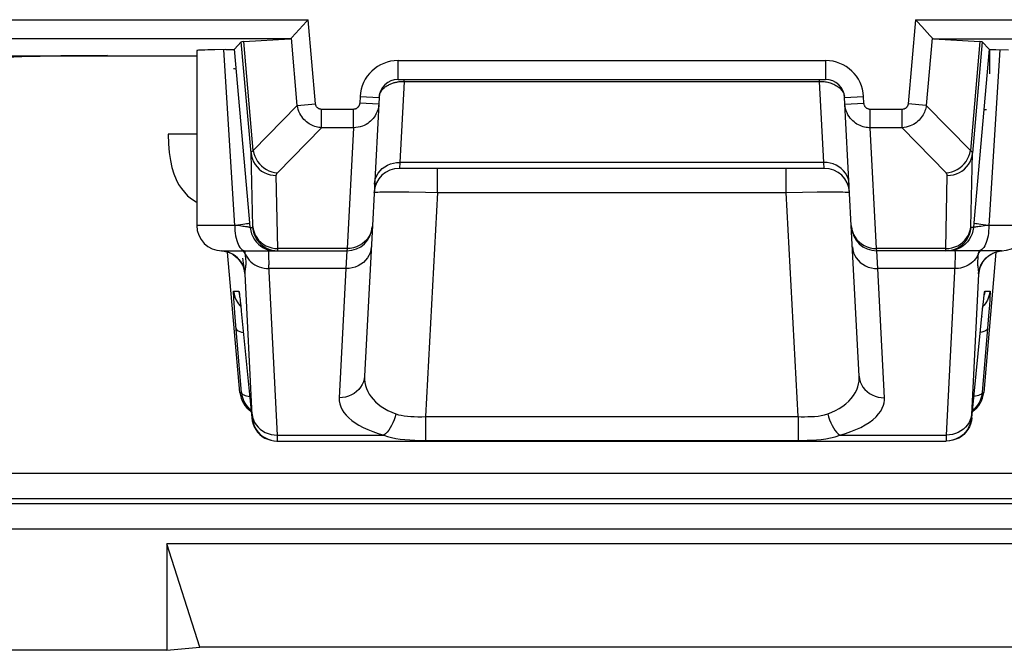
# Model space of a CAD drawing. Units: millimetres. Extents: x 115.1 to 137.3, y 77.9 to 130.7.
# Drawn here: x 121.5 to 129.3, y 77.9 to 82.9 of the extents above; entities that cross this region are included whole.
import ezdxf

# ---------------------------------------------------------------- set-up
doc = ezdxf.new("R2010")
doc.units = ezdxf.units.MM
doc.header["$LTSCALE"] = 16.335
doc.layers.get('0').update_dxf_attribs({"linetype": 'CONTINUOUS'})
for name, color, linetype in [('ASSI', 7, 'CONTINUOUS'), ('RACCORDO', 7, 'CONTINUOUS'), ('SUPERFICI', 7, 'CONTINUOUS')]:
    doc.layers.add(name, color=color, linetype=linetype)

msp = doc.modelspace()

# ---------------------------------------------------------------- linework, layer by layer
at = {"color": 7, "linetype": 'CONTINUOUS'}
for p, q in [((129.1786, 82.6577), (129.1786, 82.4646)), ((129.1539, 82.1793), (129.1331, 82.1793)), ((122.9235, 81.9885), (122.6985, 81.9885))]:
    msp.add_line(p, q, dxfattribs=at)
for points in [[(123.2149, 82.506), (123.2226, 82.5054), (123.2352, 82.504)], [(122.6985, 81.9885), (122.7012, 81.9123), (122.707, 81.8429), (122.7159, 81.7801), (122.7282, 81.7246), (122.7436, 81.6757), (122.7612, 81.632), (122.7806, 81.5929), (122.8021, 81.5591), (122.8258, 81.5304)], [(122.8258, 81.5304), (122.8511, 81.5032), (122.8818, 81.4784), (122.9179, 81.4562), (122.9235, 81.4534)]]:
    msp.add_lwpolyline(points, dxfattribs=at)
at = {"layer": 'ASSI', "color": 7, "linetype": 'CONTINUOUS'}
for p, q in [((123.2754, 82.7164), (123.2216, 82.6577)), ((123.3396, 81.3221), (123.2216, 82.6577)), ((129.1754, 82.6577), (129.0574, 81.3221)), ((129.1216, 82.7164), (129.1754, 82.6577)), ((119.6853, 82.6076), (122.9235, 82.6076)), ((122.9235, 82.6478), (122.9235, 81.269)), ((123.0675, 82.6539), (123.011, 82.6527)), ((123.1529, 82.6551), (123.0675, 82.6539)), ((123.1529, 82.6551), (123.1814, 82.6557)), ((127.8747, 81.719), (124.5224, 81.719)), ((124.309, 81.2688), (124.2467, 80.0812)), ((128.1503, 80.0812), (128.088, 81.2688)), ((123.1235, 81.069), (124.1087, 81.069)), ((123.2644, 79.9516), (123.1675, 81.0595)), ((129.2733, 81.069), (128.2883, 81.069)), ((129.2296, 81.0594), (129.1326, 79.9516)), ((129.1714, 81.0292), (129.1878, 81.0404)), ((123.2605, 80.7218), (123.2613, 80.7165)), ((123.2613, 80.7165), (123.2622, 80.7096)), ((123.2622, 80.7096), (123.2632, 80.701)), ((123.2632, 80.701), (123.2651, 80.6853)), ((123.2672, 80.6664), (123.2704, 80.6365)), ((129.1233, 80.6051), (129.1274, 80.6444)), ((129.1274, 80.6444), (129.1302, 80.6693)), ((129.1302, 80.6693), (129.1325, 80.6902)), ((129.1325, 80.6902), (129.1339, 80.7017)), ((129.1339, 80.7017), (129.1351, 80.7112)), ((123.2704, 80.6365), (123.275, 80.5926)), ((123.275, 80.5926), (123.3572, 79.7516)), ((129.0399, 79.7516), (129.1233, 80.6051)), ((123.5598, 79.569), (128.8372, 79.569)), ((128.8652, 79.5705), (128.8372, 79.569))]:
    msp.add_line(p, q, dxfattribs=at)
at = {"layer": 'ASSI', "color": 250, "linetype": 'CONTINUOUS'}
for p, q in [((123.3522, 81.8384), (123.2754, 82.7164)), ((123.3694, 81.8596), (123.2943, 82.7187)), ((129.1028, 82.7187), (129.0276, 81.8596)), ((129.1216, 82.7164), (129.0448, 81.8384)), ((123.2235, 81.269), (123.1361, 82.6549)), ((129.261, 82.6549), (129.1735, 81.269)), ((129.032, 81.26), (129.0448, 81.8384)), ((124.5258, 81.7659), (124.5224, 81.719)), ((127.8712, 81.7659), (124.5258, 81.7659)), ((127.8747, 81.719), (127.8712, 81.7659)), ((123.5642, 81.0861), (123.5515, 81.6626)), ((124.822, 81.5295), (124.822, 81.719)), ((127.5751, 81.5295), (127.5751, 81.719)), ((128.8328, 81.0861), (128.8456, 81.6626)), ((124.4076, 81.5335), (124.4599, 81.5338)), ((124.4599, 81.5338), (124.5231, 81.5337)), ((124.5231, 81.5337), (124.5977, 81.5331)), ((124.5977, 81.5331), (124.7276, 81.5313)), ((124.7276, 81.5313), (124.822, 81.5295)), ((124.822, 81.5295), (124.7293, 79.7616)), ((124.822, 81.5295), (127.5751, 81.5295)), ((127.5751, 81.5295), (127.7017, 81.5318)), ((127.6677, 79.7616), (127.5751, 81.5295)), ((127.7017, 81.5318), (127.818, 81.5333)), ((127.818, 81.5333), (127.8873, 81.5337)), ((123.2235, 81.269), (122.9235, 81.269)), ((123.2642, 81.2646), (123.2235, 81.2693)), ((123.3458, 81.2516), (123.3396, 81.3221)), ((129.0574, 81.3221), (129.0512, 81.2516)), ((129.1393, 81.2654), (129.1095, 81.2618)), ((129.1735, 81.2693), (129.1393, 81.2654)), ((129.4735, 81.269), (129.1735, 81.269)), ((123.3458, 81.2516), (123.3645, 81.2516)), ((129.0512, 81.2516), (129.0325, 81.2516)), ((123.1386, 81.0667), (123.1208, 81.0689)), ((123.1619, 81.0614), (123.1386, 81.0667)), ((123.1845, 81.0533), (123.1619, 81.0614)), ((123.2059, 81.0426), (123.1845, 81.0533)), ((123.2259, 81.0294), (123.2059, 81.0426)), ((123.2442, 81.0139), (123.2259, 81.0294)), ((123.3077, 81.0425), (123.3158, 81.026)), ((123.5396, 81.0875), (123.5642, 81.0861)), ((124.1093, 81.0861), (123.5642, 81.0861)), ((124.1087, 81.069), (124.1004, 80.9285)), ((124.1093, 81.0861), (124.1087, 81.069)), ((128.8328, 81.0861), (128.2878, 81.0861)), ((128.2883, 81.069), (128.2878, 81.0861)), ((128.2967, 80.9285), (128.2883, 81.069)), ((128.8328, 81.0804), (128.8328, 81.0861)), ((129.0894, 81.0425), (129.083, 81.0292)), ((129.0876, 81.0289), (129.0862, 81.0161)), ((129.0894, 81.0425), (129.0876, 81.0289)), ((129.0908, 81.0526), (129.0894, 81.0425)), ((129.0933, 81.069), (129.0908, 81.0526)), ((129.1711, 81.0294), (129.1911, 81.0426)), ((123.5596, 79.6159), (123.4925, 80.9583)), ((123.2943, 80.9372), (123.2952, 80.9297)), ((123.3606, 79.7742), (123.3051, 80.8869)), ((124.1004, 80.9285), (123.4941, 80.9285)), ((124.1004, 80.9285), (124.047, 79.9104)), ((128.903, 80.9285), (128.2967, 80.9285)), ((128.35, 79.9104), (128.2967, 80.9285)), ((129.0919, 80.8869), (129.0365, 79.7754)), ((129.0881, 80.9277), (129.0893, 80.9197)), ((123.2149, 80.7516), (123.2555, 80.7516)), ((129.1351, 80.7112), (129.1356, 80.7169)), ((129.1415, 80.7516), (129.1821, 80.7516)), ((123.2214, 80.6181), (123.2186, 80.6585)), ((123.2619, 80.6394), (123.2712, 80.6298)), ((123.2633, 80.7014), (123.2651, 80.6853)), ((123.2654, 80.6831), (123.2665, 80.6731)), ((123.2672, 80.6664), (123.2678, 80.6618)), ((123.2703, 80.638), (123.2704, 80.6365)), ((129.1352, 80.6394), (129.1259, 80.6298)), ((129.1339, 80.7017), (129.1342, 80.7056)), ((129.1773, 80.6411), (129.1734, 80.5876)), ((129.1801, 80.6836), (129.1773, 80.6411)), ((123.2271, 80.5423), (123.2214, 80.6181)), ((129.1229, 80.6016), (129.1233, 80.6051)), ((129.1244, 80.6156), (129.1252, 80.6237)), ((129.1734, 80.5876), (129.1659, 80.4913)), ((123.2758, 79.9516), (123.2271, 80.5423)), ((123.2791, 80.5516), (123.2792, 80.5496)), ((129.118, 80.5516), (129.1178, 80.5496)), ((129.1659, 80.4913), (129.1213, 79.9516)), ((123.2644, 79.9516), (123.2758, 79.9516)), ((129.1213, 79.9516), (129.1326, 79.9516)), ((123.3572, 79.7516), (123.3606, 79.7516)), ((124.7293, 79.7616), (127.6677, 79.7616)), ((124.7293, 79.7616), (124.7293, 79.5741)), ((127.6677, 79.7616), (127.6677, 79.5741)), ((129.0365, 79.7754), (129.0362, 79.768)), ((129.0364, 79.7516), (129.0399, 79.7516)), ((123.5319, 79.5705), (123.5352, 79.5706)), ((123.5564, 79.569), (123.5598, 79.569)), ((123.5596, 79.6159), (124.4002, 79.6159)), ((123.5598, 79.6067), (123.5596, 79.6159)), ((123.5602, 79.5937), (123.5598, 79.6067)), ((124.7293, 79.5741), (127.6677, 79.5741)), ((127.9968, 79.6159), (128.8375, 79.6159)), ((128.8368, 79.5913), (128.8367, 79.583)), ((128.8371, 79.6021), (128.8368, 79.5913)), ((128.8375, 79.6159), (128.8371, 79.6021))]:
    msp.add_line(p, q, dxfattribs=at)
at = {"layer": 'ASSI', "color": 7, "linetype": 'CONTINUOUS'}
for points in [[(123.1814, 82.6557), (123.1931, 82.656), (123.203, 82.6563), (123.2109, 82.6566), (123.2166, 82.657), (123.2201, 82.6573), (123.2216, 82.6577)], [(129.1754, 82.6577), (129.1769, 82.6573), (129.1805, 82.657), (129.1861, 82.6566), (129.194, 82.6563), (129.2039, 82.656), (129.2156, 82.6557), (129.229, 82.6554), (129.3295, 82.6539)], [(123.011, 82.6527), (122.9872, 82.652), (122.9671, 82.6513), (122.9507, 82.6506), (122.938, 82.6498), (122.9292, 82.6491), (122.9245, 82.6483), (122.9236, 82.6478)], [(123.1198, 81.0689), (123.1281, 81.0682), (123.1499, 81.0645)], [(123.1499, 81.0645), (123.171, 81.0584), (123.1913, 81.0501), (123.2103, 81.0397)], [(123.2103, 81.0397), (123.2276, 81.0277), (123.2432, 81.0142), (123.2569, 80.9996), (123.2681, 80.985), (123.277, 80.971), (123.284, 80.9577), (123.2891, 80.9461), (123.2924, 80.9369), (123.2946, 80.93), (123.296, 80.9248), (123.2967, 80.9216), (123.2969, 80.9206)], [(129.1008, 80.9251), (129.1006, 80.9233), (129.1002, 80.9211), (129.1001, 80.9204), (129.1003, 80.9213), (129.101, 80.9247), (129.1026, 80.9306), (129.1052, 80.9386), (129.109, 80.9487), (129.1147, 80.9611), (129.1223, 80.9749), (129.1318, 80.989), (129.143, 81.0029), (129.1564, 81.0166), (129.1714, 81.0292)], [(129.1878, 81.0404), (129.2057, 81.0501), (129.2249, 81.0581), (129.2452, 81.064), (129.2662, 81.0679), (129.2775, 81.069)], [(123.2597, 80.7271), (123.2597, 80.727), (123.2598, 80.7265), (123.26, 80.7255), (123.2602, 80.7239), (123.2605, 80.7218)], [(129.1351, 80.7112), (129.1361, 80.7187), (129.1365, 80.7216), (129.1368, 80.7239), (129.1371, 80.7257), (129.1372, 80.7266)], [(123.2651, 80.6853), (123.2665, 80.6731), (123.2672, 80.6664)], [(123.2758, 79.9516), (123.2795, 79.9271), (123.2862, 79.9032), (123.2958, 79.8803), (123.3081, 79.8589), (123.323, 79.8391)], [(129.1213, 79.9516), (129.1176, 79.9271), (129.1109, 79.9032), (129.1013, 79.8804), (129.0889, 79.8589), (129.0741, 79.8391)], [(123.323, 79.8391), (123.3402, 79.8213), (123.3512, 79.8124)], [(129.0741, 79.8391), (129.0568, 79.8213), (129.0458, 79.8124)], [(123.3572, 79.7516), (123.3608, 79.7271), (123.3675, 79.7033), (123.3771, 79.6805), (123.3894, 79.659), (123.4042, 79.6392), (123.4214, 79.6215), (123.4407, 79.6059), (123.4617, 79.5929), (123.4842, 79.5825), (123.5077, 79.5751), (123.5319, 79.5705), (123.5564, 79.569)], [(129.0399, 79.7516), (129.0362, 79.7271), (129.0295, 79.7033), (129.02, 79.6805), (129.0077, 79.659), (128.9928, 79.6392), (128.9756, 79.6214), (128.9563, 79.6059), (128.9353, 79.5929), (128.9128, 79.5825), (128.8894, 79.5751), (128.8619, 79.5706)], [(128.9369, 79.5957), (128.9321, 79.593), (128.9097, 79.5826), (128.8862, 79.5751)]]:
    msp.add_lwpolyline(points, dxfattribs=at)
at = {"layer": 'ASSI', "color": 250, "linetype": 'CONTINUOUS'}
for points in [[(123.3522, 81.8384), (123.3524, 81.84), (123.3527, 81.8417), (123.3533, 81.8433), (123.354, 81.845), (123.355, 81.8467), (123.3562, 81.8484), (123.3577, 81.8501), (123.3594, 81.8519), (123.3614, 81.8538), (123.3637, 81.8557), (123.3664, 81.8576), (123.3694, 81.8596)], [(123.3522, 81.8384), (123.3559, 81.8148), (123.3626, 81.7919), (123.3722, 81.7699), (123.3845, 81.7493), (123.3993, 81.7302), (123.4165, 81.7131), (123.4357, 81.6981), (123.4566, 81.6856), (123.479, 81.6756), (123.5026, 81.6684), (123.5268, 81.6641), (123.5515, 81.6626)], [(123.3645, 81.2516), (123.3646, 81.2517), (123.3647, 81.2519), (123.3648, 81.2522), (123.3649, 81.2526), (123.3649, 81.2532), (123.365, 81.2539), (123.365, 81.2548), (123.365, 81.2558), (123.365, 81.257), (123.365, 81.2584), (123.365, 81.26), (123.3522, 81.8384)], [(123.3694, 81.8596), (123.3742, 81.837), (123.3816, 81.8149), (123.3916, 81.7937), (123.4038, 81.7736), (123.4183, 81.755), (123.4348, 81.7381), (123.453, 81.7231), (123.4728, 81.7102), (123.4937, 81.6996), (123.5157, 81.6916), (123.5382, 81.6861), (123.5611, 81.6832)], [(128.836, 81.6832), (128.8588, 81.6861), (128.8814, 81.6916), (128.9033, 81.6996), (128.9243, 81.7102), (128.944, 81.7231), (128.9622, 81.7381), (128.9787, 81.755), (128.9932, 81.7736), (129.0055, 81.7937), (129.0154, 81.8149), (129.0228, 81.837), (129.0276, 81.8596)], [(128.8456, 81.6626), (128.8702, 81.6641), (128.8945, 81.6684), (128.918, 81.6756), (128.9404, 81.6856), (128.9614, 81.6981), (128.9806, 81.7131), (128.9977, 81.7302), (129.0126, 81.7493), (129.0249, 81.7699), (129.0344, 81.7919), (129.0411, 81.8148), (129.0448, 81.8384)], [(129.0448, 81.8384), (129.0447, 81.84), (129.0443, 81.8417), (129.0438, 81.8433), (129.043, 81.845), (129.042, 81.8467), (129.0408, 81.8484), (129.0394, 81.8501), (129.0377, 81.8519), (129.0356, 81.8538), (129.0333, 81.8557), (129.0306, 81.8576), (129.0276, 81.8596)], [(124.3261, 81.5951), (124.3289, 81.6179), (124.3349, 81.6402), (124.3439, 81.6616), (124.3559, 81.6818), (124.3706, 81.7004), (124.3878, 81.7171), (124.4073, 81.7317), (124.4286, 81.7439), (124.4515, 81.7536), (124.4756, 81.7605), (124.5005, 81.7647), (124.5258, 81.7659)], [(128.0709, 81.5951), (128.0681, 81.6179), (128.0622, 81.6402), (128.0531, 81.6616), (128.0411, 81.6818), (128.0264, 81.7004), (128.0092, 81.7171), (127.9898, 81.7317), (127.9684, 81.7439), (127.9455, 81.7536), (127.9214, 81.7605), (127.8965, 81.7647), (127.8712, 81.7659)], [(123.5515, 81.6626), (123.5515, 81.6642), (123.5516, 81.6659), (123.5519, 81.6675), (123.5523, 81.6691), (123.5528, 81.6708), (123.5535, 81.6725), (123.5543, 81.6742), (123.5553, 81.6759), (123.5564, 81.6776), (123.5578, 81.6795), (123.5593, 81.6813), (123.5611, 81.6832)], [(128.8456, 81.6626), (128.8456, 81.6642), (128.8454, 81.6659), (128.8451, 81.6675), (128.8447, 81.6691), (128.8442, 81.6708), (128.8435, 81.6724), (128.8427, 81.6741), (128.8418, 81.6759), (128.8406, 81.6776), (128.8392, 81.6795), (128.8377, 81.6813), (128.836, 81.6832)], [(124.3227, 81.5295), (124.3245, 81.5303), (124.33, 81.5311), (124.339, 81.5318), (124.3513, 81.5324), (124.3669, 81.5329), (124.3857, 81.5333), (124.4076, 81.5335)], [(127.8873, 81.5337), (127.9483, 81.5338), (127.9751, 81.5337), (127.9994, 81.5334), (128.0211, 81.5331), (128.0395, 81.5326), (128.0544, 81.532), (128.0653, 81.5313), (128.0721, 81.5305), (128.0744, 81.5295)], [(123.2235, 81.269), (123.224, 81.2481), (123.2253, 81.2275), (123.2275, 81.2072), (123.2305, 81.1877), (123.2343, 81.169), (123.2388, 81.1515), (123.2441, 81.1352), (123.25, 81.1204), (123.2565, 81.1072), (123.2635, 81.0958), (123.271, 81.0863), (123.2788, 81.0788), (123.2869, 81.0734), (123.2952, 81.0701), (123.3035, 81.069)], [(123.2676, 81.2739), (123.247, 81.2716), (123.2247, 81.2692)], [(123.3458, 81.2516), (123.345, 81.2522), (123.3429, 81.253), (123.3398, 81.2538), (123.3355, 81.2547), (123.3301, 81.2557), (123.3236, 81.2568), (123.316, 81.258), (123.3074, 81.2592), (123.2979, 81.2605), (123.2875, 81.2618), (123.2642, 81.2646)], [(123.3428, 81.2865), (123.3408, 81.2853), (123.3357, 81.2839), (123.3276, 81.2823), (123.3165, 81.2804), (123.3027, 81.2784), (123.2863, 81.2762), (123.2676, 81.2739)], [(123.365, 81.2618), (123.3687, 81.2383), (123.3754, 81.2153), (123.3849, 81.1934), (123.3972, 81.1727), (123.412, 81.1537), (123.4292, 81.1365), (123.4484, 81.1216), (123.4694, 81.109), (123.4918, 81.0991), (123.5153, 81.0919), (123.5396, 81.0875)], [(124.309, 81.2688), (124.3061, 81.2445), (124.3001, 81.2208), (124.291, 81.198), (124.279, 81.1765)], [(128.088, 81.2688), (128.0909, 81.2445), (128.097, 81.2208), (128.1061, 81.198), (128.1181, 81.1765)], [(128.8817, 81.0919), (128.9053, 81.0991), (128.9277, 81.109), (128.9486, 81.1216), (128.9678, 81.1365), (128.985, 81.1537), (128.9998, 81.1727), (129.0121, 81.1934), (129.0217, 81.2153), (129.0283, 81.2383), (129.0321, 81.2618)], [(129.0325, 81.2516), (129.0324, 81.2517), (129.0323, 81.2519), (129.0322, 81.2522), (129.0322, 81.2526), (129.0321, 81.2532), (129.0321, 81.2539), (129.032, 81.2548), (129.032, 81.2558), (129.032, 81.257), (129.032, 81.2584), (129.032, 81.26)], [(129.1095, 81.2618), (129.0967, 81.2601), (129.0852, 81.2586), (129.0753, 81.2571), (129.0669, 81.2557), (129.0603, 81.2545), (129.0555, 81.2534), (129.0525, 81.2524), (129.0512, 81.2516)], [(129.1735, 81.269), (129.1506, 81.2715), (129.1296, 81.2739), (129.1108, 81.2762), (129.0943, 81.2784), (129.0805, 81.2805), (129.0695, 81.2823), (129.0613, 81.2839), (129.0562, 81.2853), (129.0543, 81.2865)], [(129.1735, 81.269), (129.1731, 81.2481), (129.1717, 81.2275), (129.1696, 81.2072), (129.1666, 81.1877), (129.1628, 81.169), (129.1582, 81.1515), (129.1529, 81.1352), (129.147, 81.1204), (129.1405, 81.1072), (129.1335, 81.0958), (129.126, 81.0863), (129.1182, 81.0788), (129.1101, 81.0734), (129.1019, 81.0701), (129.0935, 81.069)], [(123.3458, 81.2516), (123.3495, 81.2272), (123.3562, 81.2034), (123.3657, 81.1806), (123.378, 81.1591), (123.3928, 81.1394), (123.4099, 81.1216), (123.4292, 81.106), (123.4501, 81.093), (123.4726, 81.0826), (123.4961, 81.0751), (123.5204, 81.0706), (123.545, 81.069)], [(123.3645, 81.2516), (123.3682, 81.2272), (123.3748, 81.2034), (123.3844, 81.1806), (123.3967, 81.1591), (123.4115, 81.1394), (123.4286, 81.1216), (123.4478, 81.106), (123.4688, 81.093), (123.4913, 81.0826), (123.5148, 81.0751), (123.5391, 81.0706), (123.5637, 81.069)], [(128.8333, 81.069), (128.858, 81.0706), (128.8823, 81.0751), (128.9058, 81.0826), (128.9282, 81.093), (128.9492, 81.106), (128.9684, 81.1216), (128.9856, 81.1394), (129.0004, 81.1591), (129.0127, 81.1806), (129.0222, 81.2034), (129.0288, 81.2272), (129.0325, 81.2516)], [(129.0512, 81.2516), (129.0475, 81.2272), (129.0409, 81.2034), (129.0313, 81.1806), (129.0191, 81.1591), (129.0042, 81.1394), (128.9871, 81.1216), (128.9679, 81.106), (128.9469, 81.093), (128.9245, 81.0826), (128.9009, 81.0751), (128.8766, 81.0706), (128.852, 81.069)], [(124.2063, 81.11), (124.1834, 81.0996), (124.1594, 81.0921), (124.1345, 81.0875), (124.1093, 81.0861)], [(124.279, 81.1765), (124.2643, 81.1566), (124.247, 81.1388), (124.2276, 81.1231), (124.2063, 81.11)], [(128.1181, 81.1765), (128.1328, 81.1566), (128.15, 81.1388), (128.1694, 81.1231), (128.1907, 81.11)], [(128.1907, 81.11), (128.2136, 81.0996), (128.2376, 81.0921), (128.2625, 81.0875), (128.2878, 81.0861)], [(123.3077, 81.0425), (123.3004, 81.0551), (123.2916, 81.0669), (123.2896, 81.069)], [(123.3077, 81.0425), (123.3068, 81.0485), (123.3059, 81.0546), (123.305, 81.0608), (123.3037, 81.069)], [(123.3111, 81.0129), (123.3096, 81.027), (123.3077, 81.0425)], [(123.4927, 81.069), (123.4914, 81.0672), (123.4905, 81.0618), (123.49, 81.0528), (123.4897, 81.0407), (123.4899, 81.0255)], [(123.5637, 81.069), (123.5638, 81.0691), (123.5639, 81.0695), (123.564, 81.07), (123.5641, 81.0707), (123.5641, 81.0717), (123.5642, 81.0729), (123.5642, 81.0743), (123.5642, 81.076), (123.5642, 81.078), (123.5642, 81.0804), (123.5642, 81.0861)], [(124.3001, 81.0993), (124.2973, 81.0765), (124.2913, 81.0542), (124.2823, 81.0328), (124.2703, 81.0126), (124.2556, 80.994), (124.2384, 80.9773), (124.2189, 80.9627), (124.1976, 80.9505), (124.1747, 80.9408), (124.1506, 80.9338), (124.1257, 80.9297), (124.1004, 80.9285)], [(128.0969, 81.0993), (128.0997, 81.0765), (128.1057, 81.0542), (128.1148, 81.0328), (128.1267, 81.0126), (128.1415, 80.994), (128.1587, 80.9773), (128.1781, 80.9627), (128.1994, 80.9505), (128.2223, 80.9408), (128.2464, 80.9338), (128.2713, 80.9297), (128.2967, 80.9285)], [(128.8328, 81.0861), (128.8575, 81.0875), (128.8817, 81.0919)], [(128.8333, 81.069), (128.8332, 81.0691), (128.8331, 81.0695), (128.833, 81.07), (128.833, 81.0707), (128.8329, 81.0717), (128.8329, 81.0729), (128.8328, 81.0743), (128.8328, 81.076), (128.8328, 81.078), (128.8328, 81.0804)], [(129.083, 81.0292), (129.0754, 81.0165), (129.0668, 81.0044), (129.0571, 80.9929), (129.0464, 80.9822), (129.0348, 80.9723), (129.0224, 80.9633), (129.0092, 80.9553), (128.9953, 80.9482), (128.9809, 80.9421), (128.9659, 80.9372), (128.9505, 80.9333), (128.9348, 80.9306), (128.919, 80.929), (128.903, 80.9285)], [(128.9043, 81.069), (128.9056, 81.0672), (128.9065, 81.0617), (128.9071, 81.0527), (128.9073, 81.0404), (128.9071, 81.025)], [(129.0894, 81.0425), (129.0966, 81.055), (129.1055, 81.0669), (129.1075, 81.069)], [(129.0919, 80.8869), (129.0954, 80.9106), (129.1018, 80.9337), (129.1108, 80.9559), (129.1225, 80.9769), (129.1365, 80.9963), (129.1528, 81.0139), (129.1711, 81.0294)], [(129.1911, 81.0426), (129.2125, 81.0533), (129.2351, 81.0614), (129.2585, 81.0667), (129.2775, 81.069)], [(123.3051, 80.8869), (123.3016, 80.9106), (123.2953, 80.9337), (123.2862, 80.9559), (123.2746, 80.9769), (123.2605, 80.9963), (123.2442, 81.0139)], [(123.2857, 81.0121), (123.2875, 80.9956), (123.2906, 80.9677)], [(123.2906, 80.9677), (123.2919, 80.9562), (123.2943, 80.9372)], [(123.3095, 80.9326), (123.3105, 80.9395), (123.3113, 80.9468), (123.312, 80.9542), (123.3125, 80.962), (123.3128, 80.9704), (123.3129, 80.9794), (123.3128, 80.9891), (123.3122, 81.0002), (123.3111, 81.0129)], [(123.3158, 81.026), (123.3258, 81.0104), (123.3374, 80.9957), (123.3506, 80.9822), (123.3652, 80.97), (123.3811, 80.9592), (123.3982, 80.9498), (123.4162, 80.9421), (123.435, 80.9361), (123.4543, 80.9318), (123.4741, 80.9292), (123.4941, 80.9285)], [(123.4899, 81.0255), (123.4904, 81.0068), (123.4913, 80.9844), (123.4925, 80.9583)], [(128.9071, 81.025), (128.9066, 81.0062), (128.9058, 80.9838), (128.9045, 80.9579), (128.8375, 79.6159)], [(129.0862, 81.0161), (129.0851, 81.004), (129.0845, 80.9926), (129.0842, 80.9819), (129.0842, 80.9721), (129.0844, 80.9635), (129.085, 80.9558), (129.0855, 80.9489), (129.0862, 80.9428), (129.0869, 80.9373), (129.0881, 80.9277)], [(123.2952, 80.9297), (123.2961, 80.923), (123.297, 80.9173), (123.2977, 80.9125), (123.2983, 80.9083), (123.2989, 80.9047), (123.2995, 80.9017), (123.3, 80.8991), (123.3004, 80.8968), (123.3009, 80.8949), (123.3013, 80.8933), (123.3016, 80.8919), (123.302, 80.8908), (123.3023, 80.8898), (123.3027, 80.8891), (123.303, 80.8885), (123.3033, 80.888), (123.3036, 80.8876), (123.3039, 80.8873), (123.3042, 80.8871), (123.3045, 80.887), (123.3048, 80.8869), (123.3051, 80.8869)], [(123.3051, 80.8869), (123.3052, 80.8934), (123.3056, 80.9), (123.3061, 80.9065), (123.3069, 80.9129), (123.3077, 80.9193), (123.3095, 80.9326)], [(129.0893, 80.9197), (129.0902, 80.9128), (129.0906, 80.9096), (129.0909, 80.9066), (129.0912, 80.9038), (129.0914, 80.9011), (129.0916, 80.8985), (129.0917, 80.896), (129.0918, 80.8936), (129.0919, 80.8913), (129.0919, 80.889), (129.0919, 80.8869)], [(129.0919, 80.8869), (129.0922, 80.8869), (129.0925, 80.8869), (129.0928, 80.8871), (129.0931, 80.8873), (129.0934, 80.8875), (129.0938, 80.888), (129.0942, 80.8887), (129.0946, 80.8895), (129.095, 80.8908), (129.0956, 80.8926), (129.0962, 80.8948), (129.0969, 80.898), (129.0977, 80.9022), (129.0986, 80.9073), (129.0996, 80.9143), (129.1009, 80.9232), (129.1012, 80.9252)], [(123.2186, 80.6585), (123.2165, 80.691), (123.2158, 80.7042), (123.2152, 80.7158), (123.2147, 80.726), (123.2144, 80.7346), (123.2142, 80.7415), (123.2143, 80.7466), (123.2145, 80.75), (123.2149, 80.7516)], [(123.2149, 80.7516), (123.2186, 80.7272), (123.2252, 80.7034), (123.2348, 80.6806), (123.2471, 80.6591), (123.2619, 80.6394)], [(123.2555, 80.7516), (123.2563, 80.75), (123.2572, 80.7456), (123.2584, 80.7386), (123.2598, 80.7289), (123.2615, 80.7166), (123.2622, 80.7096)], [(123.2555, 80.7516), (123.2592, 80.7272), (123.2603, 80.723)], [(129.1821, 80.7516), (129.1784, 80.7272), (129.1718, 80.7034), (129.1623, 80.6806), (129.15, 80.6591), (129.1352, 80.6394)], [(129.1361, 80.7187), (129.1369, 80.7267), (129.1381, 80.7351), (129.1391, 80.7418), (129.14, 80.7467), (129.1408, 80.75), (129.1415, 80.7516)], [(129.1415, 80.7516), (129.1379, 80.7272), (129.1367, 80.723)], [(129.1821, 80.7516), (129.1826, 80.7498), (129.1828, 80.7454), (129.1827, 80.7383), (129.1824, 80.7285), (129.1819, 80.716), (129.1811, 80.701), (129.1801, 80.6836)], [(123.2341, 80.4551), (123.2367, 80.4488), (123.2425, 80.4428), (123.2514, 80.4373), (123.2633, 80.4324), (123.278, 80.4281), (123.2914, 80.4253)], [(129.1629, 80.4551), (129.1603, 80.4488), (129.1545, 80.4428), (129.1456, 80.4373), (129.1337, 80.4324), (129.1191, 80.4281), (129.1056, 80.4253)], [(124.2467, 80.0812), (124.2439, 80.0584), (124.238, 80.0361), (124.2289, 80.0147), (124.2169, 79.9945), (124.2022, 79.9759), (124.185, 79.9592), (124.1656, 79.9446), (124.1442, 79.9324), (124.1213, 79.9227), (124.0972, 79.9157), (124.0723, 79.9116), (124.047, 79.9104)], [(124.2467, 80.0812), (124.2468, 80.0555), (124.2495, 80.0305), (124.2548, 80.0065), (124.2624, 79.9832), (124.2722, 79.9607), (124.2843, 79.9391), (124.2985, 79.9182), (124.3148, 79.8981), (124.3334, 79.8788), (124.3546, 79.86), (124.3782, 79.842), (124.4041, 79.8252), (124.4322, 79.8099), (124.4623, 79.7958), (124.4944, 79.783)], [(127.9026, 79.783), (127.9342, 79.7954), (127.9644, 79.8095), (127.9931, 79.8253), (128.0201, 79.843), (128.0451, 79.8622), (128.0676, 79.8827), (128.0876, 79.9044), (128.105, 79.9273), (128.1193, 79.9504), (128.1308, 79.9736), (128.1395, 79.9971), (128.1455, 80.0197), (128.149, 80.0411), (128.1505, 80.0615), (128.1503, 80.0812)], [(128.1503, 80.0812), (128.1531, 80.0584), (128.1591, 80.0361), (128.1681, 80.0147), (128.1801, 79.9945), (128.1948, 79.9759), (128.212, 79.9592), (128.2315, 79.9446), (128.2528, 79.9324), (128.2757, 79.9227), (128.2998, 79.9157), (128.3247, 79.9116), (128.35, 79.9104)], [(123.2758, 79.9516), (123.2776, 79.9465), (123.2815, 79.9416), (123.2875, 79.937), (123.2953, 79.9327), (123.3051, 79.9288), (123.3166, 79.9254), (123.3298, 79.9223), (123.3407, 79.9205)], [(129.1213, 79.9516), (129.1194, 79.9465), (129.1155, 79.9416), (129.1095, 79.937), (129.1016, 79.9327), (129.0919, 79.9288), (129.0803, 79.9253), (129.0671, 79.9223), (129.0564, 79.9205)], [(124.047, 79.9104), (124.048, 79.8854), (124.0523, 79.8612), (124.0599, 79.8377), (124.071, 79.8149), (124.0854, 79.7929), (124.1028, 79.7717), (124.123, 79.7511), (124.1462, 79.7313), (124.1728, 79.7121), (124.2029, 79.6935), (124.2364, 79.6755), (124.2729, 79.6587), (124.3123, 79.6432), (124.3548, 79.629), (124.4002, 79.6159)], [(127.9968, 79.6159), (128.0418, 79.6286), (128.0843, 79.6429), (128.1244, 79.6588), (128.1624, 79.6765), (128.1979, 79.6957), (128.2299, 79.716), (128.2582, 79.7375), (128.283, 79.7601), (128.3038, 79.7827), (128.3202, 79.8056), (128.3327, 79.8286), (128.3419, 79.8506), (128.3479, 79.8715), (128.3506, 79.8914), (128.35, 79.9104)], [(123.3604, 79.7797), (123.364, 79.7576), (123.3707, 79.7361), (123.3802, 79.7155), (123.3925, 79.6961), (123.4073, 79.6783), (123.4244, 79.6624), (123.4436, 79.6484), (123.4646, 79.6368), (123.4871, 79.6276), (123.5106, 79.621), (123.5349, 79.617), (123.5596, 79.6159)], [(123.3606, 79.7516), (123.3608, 79.7519), (123.3609, 79.7524), (123.361, 79.7533), (123.3611, 79.7544), (123.3611, 79.7559), (123.3611, 79.7576), (123.3611, 79.7596), (123.3611, 79.7617), (123.361, 79.764), (123.3609, 79.7664), (123.3609, 79.7689), (123.3606, 79.7742)], [(123.3606, 79.7516), (123.3643, 79.7272), (123.3709, 79.7034), (123.3805, 79.6806), (123.3927, 79.6591), (123.4076, 79.6394), (123.4247, 79.6216), (123.4439, 79.606), (123.4649, 79.593), (123.4873, 79.5826), (123.5109, 79.5751)], [(124.4944, 79.783), (124.4881, 79.759), (124.4803, 79.7355), (124.4713, 79.713), (124.4612, 79.6918), (124.4502, 79.6723), (124.4384, 79.6546), (124.426, 79.6392), (124.4132, 79.6262), (124.4002, 79.6159)], [(124.4944, 79.783), (124.5153, 79.7768), (124.5376, 79.7717), (124.5612, 79.7677), (124.5861, 79.7648), (124.6123, 79.763), (124.6397, 79.7618), (124.6685, 79.7611), (124.6984, 79.761), (124.7293, 79.7616)], [(127.6677, 79.7616), (127.6933, 79.761), (127.7193, 79.761), (127.7456, 79.7615), (127.7721, 79.7623), (127.7988, 79.7637), (127.8253, 79.7663), (127.8515, 79.7706), (127.8773, 79.7761), (127.9026, 79.783)], [(127.9026, 79.783), (127.909, 79.759), (127.9167, 79.7355), (127.9257, 79.713), (127.9358, 79.6918), (127.9468, 79.6723), (127.9586, 79.6546), (127.971, 79.6392), (127.9838, 79.6262), (127.9968, 79.6159)], [(129.0367, 79.7797), (129.033, 79.7576), (129.0264, 79.7361), (129.0168, 79.7155), (129.0046, 79.6961), (128.9898, 79.6783), (128.9726, 79.6624), (128.9534, 79.6484), (128.9324, 79.6368), (128.91, 79.6276), (128.8864, 79.621), (128.8621, 79.617), (128.8375, 79.6159)], [(129.0364, 79.7516), (129.0328, 79.7272), (129.0261, 79.7034), (129.0166, 79.6806), (129.0043, 79.6591), (128.9895, 79.6394), (128.9723, 79.6216), (128.9531, 79.606), (128.9369, 79.5957)], [(129.0362, 79.768), (129.036, 79.7649), (129.036, 79.7623), (129.0359, 79.76), (129.0359, 79.758), (129.0359, 79.7563), (129.0359, 79.755), (129.036, 79.7538), (129.036, 79.753), (129.0361, 79.7524), (129.0362, 79.7519), (129.0363, 79.7517), (129.0364, 79.7516)], [(123.5598, 79.569), (123.56, 79.5694), (123.5601, 79.5703), (123.5602, 79.5718), (123.5603, 79.5738), (123.5603, 79.5762), (123.5603, 79.5791), (123.5603, 79.5823), (123.5603, 79.5858), (123.5602, 79.5937)], [(124.4002, 79.6159), (124.4297, 79.6047), (124.4609, 79.5959), (124.4939, 79.589), (124.5288, 79.5838), (124.5656, 79.5799), (124.604, 79.5772), (124.6441, 79.5755), (124.6858, 79.5745), (124.7293, 79.5741)], [(127.6677, 79.5741), (127.7037, 79.5743), (127.7401, 79.575), (127.7767, 79.5764), (127.8138, 79.5785), (127.8512, 79.5818), (127.8883, 79.5866), (127.9248, 79.5935), (127.961, 79.603), (127.9968, 79.6159)], [(128.8367, 79.583), (128.8367, 79.5797), (128.8367, 79.5769), (128.8367, 79.5746), (128.8368, 79.5728), (128.8368, 79.5713), (128.8369, 79.5703), (128.837, 79.5696), (128.8371, 79.5692), (128.8372, 79.569)]]:
    msp.add_lwpolyline(points, dxfattribs=at)
at = {"layer": 'ASSI', "color": 7, "linetype": 'CONTINUOUS'}
for centre, start, end in [((124.5224, 81.519), 90, 177), ((127.8747, 81.519), 3, 90), ((123.1235, 81.269), 180, 270), ((129.2735, 81.269), 270, 360), ((124.1087, 81.269), 270, 357), ((128.2883, 81.269), 183, 270)]:
    msp.add_arc(centre, 0.2, start, end, dxfattribs=at)
for centre, major_axis, ratio, start_param, end_param in [((123.7773, 82.7163), (0.5019, 0), 0.017389, 2.86625, 3.125661), ((128.6198, 82.7163), (0.5019, 0), 0.017389, 0.015932, 0.275342), ((122.2191, 82.5727), (1, 0), 0.034921, 1.570796, 3.054326), ((123.4637, 79.969), (0.2, 0), 0.999847, -3.05434, -2.163468), ((128.9334, 79.969), (0.2, 0), 0.999847, -0.978125, -0.087253)]:
    msp.add_ellipse(centre, major_axis=major_axis, ratio=ratio, start_param=start_param, end_param=end_param, dxfattribs=at)
at = {"layer": 'RACCORDO', "color": 250, "linetype": 'CONTINUOUS'}
for p, q in [((121.3594, 82.8912), (123.8028, 82.8912)), ((123.8609, 82.228), (123.8028, 82.8912)), ((128.5942, 82.8912), (128.5362, 82.228)), ((128.5942, 82.8912), (131.0377, 82.8912)), ((123.6602, 82.7412), (121.3594, 82.7412)), ((123.7171, 82.2155), (123.6706, 82.7469)), ((128.7264, 82.7469), (128.6799, 82.2155)), ((128.7369, 82.7412), (131.0377, 82.7412)), ((124.5116, 82.569), (127.8854, 82.569)), ((124.5116, 82.419), (124.5116, 82.569)), ((127.8854, 82.569), (127.8854, 82.419)), ((124.5593, 82.405), (124.5258, 81.7659)), ((124.5508, 82.4049), (124.5593, 82.405)), ((124.5593, 82.405), (124.5593, 82.419)), ((124.5593, 82.405), (127.8377, 82.405)), ((127.8377, 82.405), (127.8377, 82.4189)), ((127.8712, 81.7659), (127.8377, 82.405)), ((124.212, 82.2847), (124.2093, 82.2333)), ((124.212, 82.2847), (124.3618, 82.2769)), ((128.0352, 82.2769), (128.185, 82.2847)), ((128.1877, 82.2333), (128.185, 82.2847)), ((123.3694, 81.8596), (123.7171, 82.2155)), ((123.7171, 82.2155), (123.8609, 82.228)), ((124.3591, 82.2254), (124.2093, 82.2333)), ((128.0379, 82.2254), (128.1877, 82.2333)), ((128.6799, 82.2155), (128.5362, 82.228)), ((129.0276, 81.8596), (128.6799, 82.2155)), ((124.1592, 82.1841), (123.909, 82.1841)), ((123.909, 82.0392), (123.909, 82.1841)), ((124.1592, 82.0392), (124.1592, 82.1841)), ((128.4881, 82.1841), (128.2378, 82.1841)), ((128.2378, 82.0392), (128.2378, 82.1841)), ((128.4881, 82.0392), (128.4881, 82.1841)), ((123.5611, 81.6832), (123.909, 82.0392)), ((124.1592, 82.0392), (123.909, 82.0392)), ((124.1592, 82.0392), (124.1093, 81.0861)), ((128.4881, 82.0392), (128.2378, 82.0392)), ((128.2878, 81.0861), (128.2378, 82.0392)), ((128.836, 81.6832), (128.4881, 82.0392)), ((116.2951, 79.3156), (136.1019, 79.3156)), ((116.4951, 79.1156), (135.902, 79.1156)), ((116.4565, 79.0771), (135.9405, 79.0771)), ((116.4565, 78.8771), (135.9405, 78.8771))]:
    msp.add_line(p, q, dxfattribs=at)
at = {"layer": 'RACCORDO', "color": 7, "linetype": 'CONTINUOUS'}
for p, q in [((123.7897, 82.8767), (123.8028, 82.8912)), ((123.6741, 82.7508), (123.7897, 82.8767)), ((128.644, 82.8369), (128.7071, 82.7679)), ((123.2943, 82.7187), (123.6602, 82.7412)), ((123.6706, 82.7469), (123.6741, 82.7508)), ((128.7071, 82.7679), (128.7229, 82.7508)), ((128.7229, 82.7508), (128.7264, 82.7469)), ((128.7369, 82.7412), (129.1028, 82.7187)), ((124.5116, 82.419), (127.8854, 82.419)), ((124.3618, 82.2769), (124.309, 81.2688)), ((128.088, 81.2688), (128.0352, 82.2769))]:
    msp.add_line(p, q, dxfattribs=at)
msp.add_lwpolyline([(128.5942, 82.8912), (128.6073, 82.8767), (128.644, 82.8369)], dxfattribs=at)
at = {"layer": 'RACCORDO', "color": 250, "linetype": 'CONTINUOUS'}
for points in [[(124.3631, 82.2881), (124.3633, 82.289), (124.3645, 82.2948), (124.3661, 82.3004), (124.368, 82.3058), (124.3702, 82.311), (124.3726, 82.3161), (124.3753, 82.3211), (124.3782, 82.3259), (124.3814, 82.3306), (124.3848, 82.3352), (124.3885, 82.3397), (124.3925, 82.3441), (124.3967, 82.3483), (124.4012, 82.3526), (124.406, 82.3567), (124.4112, 82.3608), (124.4167, 82.3649)], [(124.4167, 82.3649), (124.4226, 82.3688), (124.4289, 82.3727), (124.4353, 82.3763), (124.4419, 82.3797), (124.4487, 82.3829), (124.4555, 82.3858), (124.4622, 82.3884)], [(124.4622, 82.3884), (124.4688, 82.3908), (124.4755, 82.393), (124.4819, 82.3949), (124.4883, 82.3966), (124.4948, 82.3981), (124.5012, 82.3995), (124.5075, 82.4007), (124.5141, 82.4018), (124.5208, 82.4027), (124.5277, 82.4035), (124.535, 82.4041), (124.5427, 82.4046), (124.5508, 82.4049)], [(127.8377, 82.405), (127.8466, 82.4049), (127.8556, 82.4046), (127.8648, 82.4039), (127.8739, 82.403), (127.8832, 82.4017)], [(127.8832, 82.4017), (127.8925, 82.4002), (127.9019, 82.3982), (127.9114, 82.3959), (127.9209, 82.3932), (127.9303, 82.3901)], [(127.9303, 82.3901), (127.9397, 82.3866), (127.9489, 82.3826), (127.9579, 82.3783), (127.9668, 82.3735), (127.9753, 82.3682), (127.9834, 82.3626)], [(127.9834, 82.3626), (127.9911, 82.3567), (127.9983, 82.3503), (128.005, 82.3436), (128.0111, 82.3366), (128.0166, 82.3292), (128.0216, 82.3214), (128.0258, 82.3133), (128.0294, 82.3048), (128.0322, 82.2958), (128.034, 82.2876)], [(123.909, 82.0392), (123.8979, 82.0401), (123.8869, 82.0416), (123.8759, 82.0436), (123.865, 82.0463), (123.8543, 82.0497), (123.8434, 82.0537), (123.8323, 82.0586), (123.8212, 82.0643), (123.8103, 82.0708), (123.7995, 82.0781), (123.789, 82.0863), (123.7788, 82.0953), (123.7692, 82.1051), (123.7601, 82.1157), (123.7515, 82.1272), (123.7436, 82.1396), (123.7364, 82.1527), (123.73, 82.1669), (123.7246, 82.1822), (123.7202, 82.1984), (123.7171, 82.2155)], [(123.909, 82.1841), (123.9061, 82.1842), (123.9032, 82.1845), (123.9003, 82.1849), (123.8975, 82.1854), (123.8947, 82.1862), (123.8919, 82.1871), (123.8891, 82.1883), (123.8862, 82.1896), (123.8835, 82.1912), (123.8807, 82.193), (123.8781, 82.195), (123.8755, 82.1972), (123.8731, 82.1997), (123.8708, 82.2024), (123.8688, 82.2053), (123.8668, 82.2084), (123.8651, 82.2118), (123.8636, 82.2154), (123.8624, 82.2194), (123.8615, 82.2236), (123.8609, 82.228)], [(124.2093, 82.2333), (124.2091, 82.2302), (124.2087, 82.2272), (124.2081, 82.2242), (124.2073, 82.2212), (124.2063, 82.2182), (124.2052, 82.2152), (124.2037, 82.2122), (124.2021, 82.2092), (124.2003, 82.2062), (124.1982, 82.2033), (124.1958, 82.2006), (124.1933, 82.1979), (124.1905, 82.1955), (124.1875, 82.1932), (124.1842, 82.1911), (124.1807, 82.1892), (124.177, 82.1875), (124.173, 82.1861), (124.1687, 82.1851), (124.1641, 82.1845), (124.1592, 82.1841)], [(124.3591, 82.2254), (124.3582, 82.2139), (124.3565, 82.2024), (124.3541, 82.1908), (124.3511, 82.1794), (124.3473, 82.1681), (124.3426, 82.1568), (124.3371, 82.1453), (124.3305, 82.1339), (124.3231, 82.1227), (124.3148, 82.1118), (124.3055, 82.1013), (124.2952, 82.0913), (124.2841, 82.082), (124.2722, 82.0733), (124.2592, 82.0653), (124.2452, 82.0581), (124.2303, 82.0519), (124.2142, 82.0467), (124.1969, 82.0427), (124.1785, 82.0401), (124.1592, 82.0392)], [(128.2378, 82.0392), (128.2271, 82.0395), (128.216, 82.0404), (128.2046, 82.0419), (128.1929, 82.0442), (128.1809, 82.0472), (128.1689, 82.0511), (128.1568, 82.0559), (128.1447, 82.0616), (128.1328, 82.0683), (128.1211, 82.0759), (128.1097, 82.0846), (128.0988, 82.0942), (128.0885, 82.1047), (128.0788, 82.1161), (128.0699, 82.1285), (128.0618, 82.142), (128.0546, 82.1563), (128.0484, 82.1719), (128.0434, 82.1887), (128.0398, 82.2066), (128.0379, 82.2254)], [(128.2378, 82.1841), (128.2351, 82.1842), (128.2323, 82.1844), (128.2295, 82.1849), (128.2266, 82.1855), (128.2236, 82.1863), (128.2206, 82.1873), (128.2176, 82.1886), (128.2145, 82.1901), (128.2115, 82.1918), (128.2086, 82.1939), (128.2057, 82.1962), (128.203, 82.1987), (128.2004, 82.2015), (128.198, 82.2045), (128.1958, 82.2078), (128.1937, 82.2113), (128.1919, 82.2151), (128.1904, 82.2192), (128.1892, 82.2236), (128.1883, 82.2283), (128.1877, 82.2333)], [(128.5362, 82.228), (128.5359, 82.2252), (128.5354, 82.2224), (128.5347, 82.2196), (128.5339, 82.2168), (128.5329, 82.2141), (128.5317, 82.2114), (128.5303, 82.2087), (128.5287, 82.206), (128.5269, 82.2034), (128.5249, 82.2008), (128.5226, 82.1983), (128.5202, 82.196), (128.5175, 82.1938), (128.5146, 82.1918), (128.5115, 82.19), (128.5082, 82.1884), (128.5047, 82.1869), (128.5009, 82.1858), (128.4969, 82.185), (128.4926, 82.1844), (128.4881, 82.1841)], [(128.6799, 82.2155), (128.6781, 82.2045), (128.6757, 82.1937), (128.6727, 82.1829), (128.6691, 82.1723), (128.6648, 82.1618), (128.6599, 82.1513), (128.6541, 82.1406), (128.6474, 82.1301), (128.64, 82.1197), (128.6318, 82.1095), (128.6227, 82.0998), (128.6129, 82.0904), (128.6023, 82.0817), (128.5909, 82.0735), (128.5788, 82.0659), (128.5658, 82.0591), (128.5521, 82.0531), (128.5374, 82.0479), (128.5218, 82.0438), (128.5053, 82.0408), (128.4881, 82.0392)]]:
    msp.add_lwpolyline(points, dxfattribs=at)
for centre, start, end in [((124.5116, 82.269), 90, 177), ((127.8854, 82.269), 3, 90)]:
    msp.add_arc(centre, 0.3, start, end, dxfattribs=at)
at = {"layer": 'RACCORDO', "color": 7, "linetype": 'CONTINUOUS'}
for centre, start, end in [((124.5116, 82.269), 90, 177), ((127.8854, 82.269), 3, 90)]:
    msp.add_arc(centre, 0.15, start, end, dxfattribs=at)
for centre, major_axis, start_param, end_param in [((123.6463, 82.8912), (-0.0143, 0.1499), -3.151055, -2.891644), ((128.7507, 82.8912), (0.0143, 0.1499), -3.391541, -3.13213)]:
    msp.add_ellipse(centre, major_axis=major_axis, ratio=0.282892, start_param=start_param, end_param=end_param, dxfattribs=at)
at = {"layer": 'SUPERFICI', "color": 7, "linetype": 'CONTINUOUS'}
for p, q in [((129.7084, 78.7581), (122.6887, 78.7581)), ((122.9485, 77.9444), (122.6887, 78.7581)), ((122.6887, 78.7581), (122.6887, 77.919)), ((122.6887, 77.919), (115.5983, 77.919)), ((122.6887, 77.919), (122.9485, 77.9444)), ((129.4485, 77.9444), (122.9485, 77.9444))]:
    msp.add_line(p, q, dxfattribs=at)

doc.saveas('drawing.dxf')
